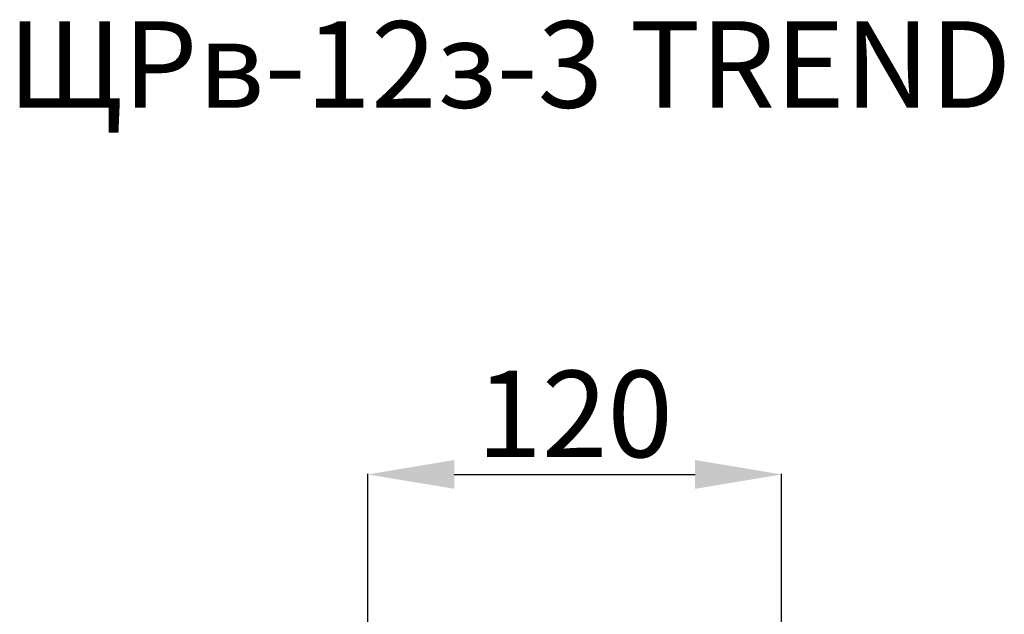
# Model space of a CAD drawing. Units: centimetres. Extents: x -2017 to 4132, y -1761 to 2474.
# Drawn here: x -1618 to -1333, y 1046 to 1218 of the extents above; entities that cross this region are included whole.
import ezdxf

# ---------------------------------------------------------------- set-up
doc = ezdxf.new("R2010")
doc.units = ezdxf.units.CM
doc.header["$MEASUREMENT"] = 0
doc.styles.get("Standard").update_dxf_attribs({"font": 'isocpeur.ttf', "height": 25})
doc.dimstyles.get("Standard").update_dxf_attribs({"dimtxt": 25, "dimasz": 25, "dimexe": 0.18, "dimexo": 0.0625, "dimgap": 5, "dimtad": 1, "dimdec": 0, "dimzin": 0, "dimdsep": 46, "dimtxsty": 'Standard', "dimcen": 0.09, "dimadec": 0, "dimazin": 0, "dimtfac": 1, "dimtdec": 0, "dimtmove": 0, "dimatfit": 3, "dimfxl": 1, "dimtolj": 1, "dimtzin": 0, "dimarcsym": 0})

# ---------------------------------------------------------------- blocks, each defined once
blk = doc.blocks.new('*D14')
at = {"color": 0, "lineweight": -2, "transparency": 16777216}
for p, q in [((-1517.22, 1013.95), (-1517.22, 1087.01)), ((-1397.6, 1000.76), (-1397.6, 1087.01)), ((-1492.22, 1086.83), (-1422.6, 1086.83))]:
    blk.add_line(p, q, dxfattribs=at)
at = {"color": 0, "transparency": 16777216}
for points in [[(-1492.22, 1091), (-1492.22, 1082.67), (-1517.22, 1086.83)], [(-1422.6, 1091), (-1422.6, 1082.67), (-1397.6, 1086.83)]]:
    blk.add_solid(points, dxfattribs=at)
at = {"layer": 'Defpoints', "color": 0, "transparency": 16777216}
for p in [(-1397.6, 1086.83), (-1517.22, 1013.88), (-1397.6, 1000.69)]:
    blk.add_point(p, dxfattribs=at)
at = {"color": 0, "transparency": 16777216, "insert": (-1457.41, 1104.33), "char_height": 25, "attachment_point": 5}
blk.add_mtext('\\A1;120', dxfattribs=at)

msp = doc.modelspace()

# ---------------------------------------------------------------- texts
at = {"insert": (-1621.25, 1217.82), "char_height": 25, "attachment_point": 1}
msp.add_mtext('ЩРв-12з-3 TREND', dxfattribs=at)

# ---------------------------------------------------------------- dimensions: what is measured, and where the dimension line sits
dim = msp.add_linear_dim(base=(-1397.6, 1086.83), p1=(-1517.22, 1013.88), p2=(-1397.6, 1000.69), dimstyle='Standard')
dim.commit()
dim.dimension.update_dxf_attribs({"geometry": '*D14', "text_midpoint": (-1457.41, 1104.33)})

doc.saveas('drawing.dxf')
